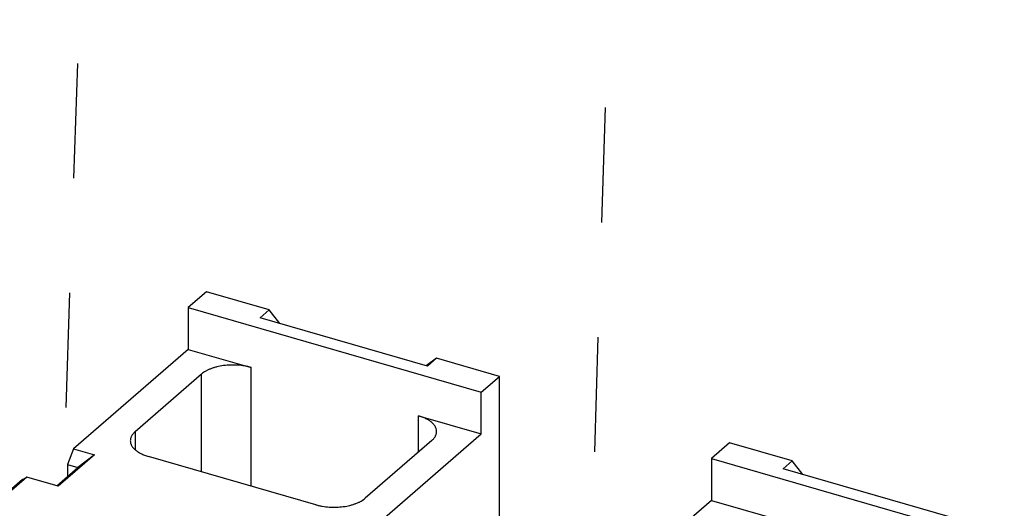
# Model space of a CAD drawing. Units: inches. Extents: x 0 to 34, y -25 to 22.
# Drawn here: x 27.7 to 29.3, y 8.1 to 8.9 of the extents above; entities that cross this region are included whole.
import ezdxf

# ---------------------------------------------------------------- set-up
doc = ezdxf.new("R2010")
doc.units = ezdxf.units.IN
doc.header["$LTSCALE"] = 1.87
doc.header["$MEASUREMENT"] = 0
doc.linetypes.add('DASHED', pattern=[0.2, 0.1, -0.1])
doc.layers.get('0').update_dxf_attribs({"linetype": 'CONTINUOUS'})
doc.layers.add('INTF_BLANK', color=7, linetype='CONTINUOUS')

msp = doc.modelspace()

# ---------------------------------------------------------------- linework, layer by layer
at = {"color": 4, "linetype": 'DASHED'}
for p, q in [((28.634, 9.489), (28.5748, 7.605)), ((27.7633, 9.1872), (27.7177, 7.8525))]:
    msp.add_line(p, q, dxfattribs=at)
at = {"layer": 'INTF_BLANK', "color": 7, "linetype": 'Continuous'}
for p, q in [((27.9608, 8.4415), (27.9312, 8.4159)), ((28.0631, 8.412), (27.9608, 8.4415)), ((27.9312, 8.4159), (28.4086, 8.2781)), ((27.9312, 8.4159), (27.9312, 8.3477)), ((28.0631, 8.412), (28.0483, 8.3992)), ((28.0801, 8.39), (28.0631, 8.412)), ((28.3211, 8.3204), (28.0483, 8.3992)), ((27.9312, 8.3477), (27.7442, 8.1858)), ((27.9312, 8.3477), (28.0335, 8.3182)), ((28.3358, 8.3332), (28.3188, 8.3211)), ((28.3358, 8.3332), (28.3211, 8.3204)), ((28.4381, 8.3037), (28.3358, 8.3332)), ((27.9529, 8.3074), (27.8446, 8.2136)), ((28.4086, 8.2781), (28.4381, 8.3037)), ((28.4381, 8.0528), (28.4381, 8.3037)), ((28.4086, 8.2099), (28.4086, 8.2781)), ((28.3063, 8.2395), (28.4086, 8.2099)), ((28.2216, 8.048), (28.4086, 8.2099)), ((27.7442, 8.1858), (27.7344, 8.1602)), ((27.7442, 8.1858), (27.7783, 8.1759)), ((28.3279, 8.1991), (28.2196, 8.1054)), ((28.8132, 8.1954), (28.7836, 8.1699)), ((28.9154, 8.1659), (28.8132, 8.1954)), ((27.7783, 8.1759), (27.7193, 8.1248)), ((27.7783, 8.1759), (27.7514, 8.1553)), ((28.139, 8.0946), (27.8662, 8.1733)), ((28.7836, 8.1699), (29.261, 8.0321)), ((28.7836, 8.1699), (28.7836, 8.1017)), ((27.717, 8.1254), (27.7514, 8.1553)), ((27.7344, 8.1602), (27.7514, 8.1553)), ((27.7344, 8.1602), (27.7344, 8.1405)), ((28.9154, 8.1659), (28.9007, 8.1531)), ((29.1734, 8.0744), (28.9007, 8.1531)), ((28.9325, 8.1439), (28.9154, 8.1659)), ((27.6609, 8.1359), (27.6216, 8.1019)), ((27.6681, 8.1396), (27.6386, 8.114)), ((27.6609, 8.1359), (27.6681, 8.1396)), ((27.7193, 8.1248), (27.6681, 8.1396)), ((28.7836, 8.1017), (28.5966, 7.9397)), ((28.7836, 8.1017), (28.8859, 8.0721))]:
    msp.add_line(p, q, dxfattribs=at)
at = {"layer": 'INTF_BLANK', "color": 9, "linetype": 'Continuous'}
for p, q in [((28.0335, 8.125), (28.0335, 8.3182)), ((27.9529, 8.1483), (27.9529, 8.3074)), ((28.3063, 8.1804), (28.3063, 8.2395)), ((27.8446, 8.2136), (27.8446, 8.1845))]:
    msp.add_line(p, q, dxfattribs=at)
at = {"layer": 'INTF_BLANK', "color": 7, "linetype": 'Continuous'}
for points, knots in [([(28.0335, 8.3182), (28.0318, 8.3187), (28.0283, 8.3196), (28.0211, 8.321), (28.0116, 8.3221), (28.0002, 8.3223), (27.9888, 8.3214), (27.9797, 8.3197), (27.9729, 8.3178), (27.9681, 8.3161), (27.9637, 8.3143), (27.9597, 8.3122), (27.956, 8.3099), (27.9539, 8.3083), (27.9529, 8.3074)], [0, 0, 0, 0, 0.063243, 0.128612, 0.263607, 0.401206, 0.537493, 0.668595, 0.731116, 0.791072, 0.848151, 0.902114, 0.952776, 1, 1, 1, 1]), ([(28.3358, 8.2139), (28.3358, 8.2145), (28.3357, 8.2158), (28.3354, 8.2178), (28.3347, 8.2197), (28.3335, 8.2223), (28.3318, 8.2247), (28.3297, 8.227), (28.3272, 8.2293), (28.3235, 8.2321), (28.3184, 8.2349), (28.3126, 8.2375), (28.3085, 8.2388), (28.3063, 8.2395)], [0, 0, 0, 0, 0.046517, 0.093623, 0.141877, 0.191781, 0.298026, 0.355117, 0.415072, 0.54388, 0.684791, 0.837319, 1, 1, 1, 1]), ([(27.8446, 8.2136), (27.8434, 8.2126), (27.8412, 8.2104), (27.839, 8.2072), (27.8378, 8.2047), (27.8372, 8.2027), (27.8368, 8.2008), (27.8367, 8.1995), (27.8367, 8.1989)], [0, 0, 0, 0, 0.281652, 0.537882, 0.658151, 0.774419, 0.887915, 1, 1, 1, 1]), ([(28.3279, 8.1991), (28.3291, 8.2002), (28.3313, 8.2024), (28.3335, 8.2055), (28.3347, 8.2081), (28.3354, 8.21), (28.3357, 8.2119), (28.3358, 8.2132), (28.3358, 8.2139)], [0, 0, 0, 0, 0.281652, 0.537882, 0.658151, 0.774419, 0.887915, 1, 1, 1, 1]), ([(27.8367, 8.1989), (27.8367, 8.1982), (27.8368, 8.1969), (27.8371, 8.195), (27.8378, 8.1931), (27.839, 8.1905), (27.8407, 8.188), (27.8428, 8.1858), (27.8453, 8.1834), (27.849, 8.1807), (27.8541, 8.1778), (27.8599, 8.1753), (27.864, 8.1739), (27.8662, 8.1733)], [0, 0, 0, 0, 0.046517, 0.093623, 0.141877, 0.191781, 0.298026, 0.355117, 0.415072, 0.54388, 0.684791, 0.837319, 1, 1, 1, 1]), ([(28.139, 8.0946), (28.1407, 8.0941), (28.1442, 8.0932), (28.1514, 8.0917), (28.1609, 8.0907), (28.1723, 8.0905), (28.1837, 8.0914), (28.1928, 8.0931), (28.1996, 8.095), (28.2044, 8.0966), (28.2088, 8.0985), (28.2129, 8.1006), (28.2165, 8.1028), (28.2186, 8.1045), (28.2196, 8.1054)], [0, 0, 0, 0, 0.063243, 0.128612, 0.263607, 0.401206, 0.537493, 0.668595, 0.731116, 0.791072, 0.848151, 0.902114, 0.952776, 1, 1, 1, 1])]:
    msp.add_open_spline(points, degree=3, knots=knots, dxfattribs=at)

doc.saveas('drawing.dxf')
